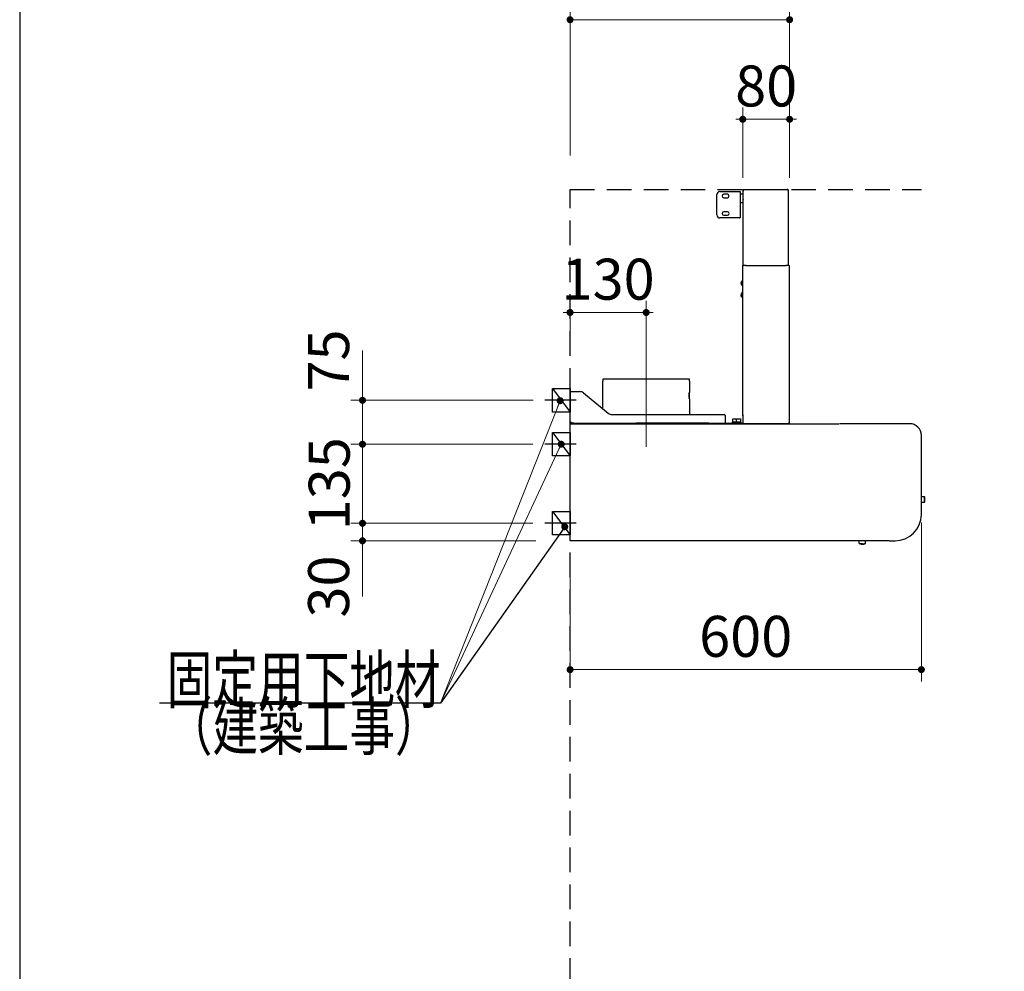
# Model space of a CAD drawing. Units: millimetres. Extents: x 210 to 8110, y 68 to 5802.
# Drawn here: x 210 to 1892, y 2255 to 3880 of the extents above; entities that cross this region are included whole.
import ezdxf

# ---------------------------------------------------------------- set-up
doc = ezdxf.new("R2010")
doc.units = ezdxf.units.MM
doc.header["$LTSCALE"] = 5
doc.linetypes.add('DASHDOT', pattern=[50.5, 30, -9, 2.5, -9])
doc.linetypes.add('HIDDEN', pattern=[12.6, 8.4, -4.2])
for name, color, linetype, lineweight in [('フード', 251, 'Continuous', 9), ('レイヤ_1', 7, 'Continuous', 9), ('建築', 136, 'Continuous', 9), ('熱源', 214, 'Continuous', 9)]:
    doc.layers.add(name, color=color, linetype=linetype, lineweight=lineweight)
doc.styles.get("Standard").update_dxf_attribs({"font": 'txt', "bigfont": 'bigfont'})
doc.styles.add('ＭＳ ゴシック', font='txt')
doc.dimstyles.get("Standard").update_dxf_attribs({"dimtxt": 0.18, "dimasz": 0.18, "dimexe": 0.18, "dimexo": 0.0625, "dimgap": 0.09, "dimtad": 0, "dimtih": 1, "dimtoh": 1, "dimdec": 4, "dimzin": 0, "dimdsep": 46, "dimtxsty": 'Standard', "dimcen": 0.09, "dimadec": 0, "dimazin": 0, "dimtfac": 1, "dimtdec": 4, "dimtofl": 0, "dimtmove": 0, "dimatfit": 3, "dimfxl": 1, "dimtolj": 1, "dimtzin": 0, "dimarcsym": 0})

# ---------------------------------------------------------------- blocks, each defined once
blk = doc.blocks.new('_DOT')
at = {"color": 0}
blk.add_line((-0.5, 0), (-1, 0), dxfattribs=at)
at = {"color": 0, "const_width": 0.5}
blk.add_lwpolyline([(-0.25, 0, 1), (0.25, 0, 1)], format="xyb", close=True, dxfattribs=at)
blk = doc.blocks.new('Dim12')
at = {"layer": '熱源', "color": 214, "linetype": 'Continuous', "lineweight": 25}
for p, q in [((1064.1, 1840.1), (997.2, 1840.1)), ((1017.2, 1290.1), (1017.2, 1840.1)), ((1141, 1290.1), (997.2, 1290.1))]:
    blk.add_line(p, q, dxfattribs=at)
at = {"layer": '熱源', "color": 214, "linetype": 'Continuous', "lineweight": 25, "xscale": 12, "yscale": 12, "zscale": 12}
for p, rotation in [((1017.2, 1840.1), 89.99999999999949), ((1017.2, 1290.1), 269.9999999999998)]:
    blk.add_blockref('_DOT', p, dxfattribs=dict(at, rotation=rotation))
at = {"layer": '熱源', "color": 214, "linetype": 'Continuous', "lineweight": 9, "insert": (1017.2, 1565.1), "char_height": 70, "width": 2200, "attachment_point": 8, "rotation": 90, "style": 'ＭＳ ゴシック'}
blk.add_mtext('500～550', dxfattribs=at)
blk = doc.blocks.new('Dim13')
at = {"layer": '熱源', "color": 214, "linetype": 'Continuous', "lineweight": 30}
for p, q in [((1150, 1270), (1150, 1160)), ((1200, 1270), (1200, 1160)), ((1200, 1180), (1040, 1180))]:
    blk.add_line(p, q, dxfattribs=at)
at = {"layer": '熱源', "color": 214, "linetype": 'Continuous', "lineweight": 30, "xscale": 12, "yscale": 12, "zscale": 12}
for p, rotation in [((1150, 1180), 359.9999999999996), ((1200, 1180), 179.9999999999998)]:
    blk.add_blockref('_DOT', p, dxfattribs=dict(at, rotation=rotation))
at = {"layer": '熱源', "color": 214, "linetype": 'Continuous', "lineweight": 9, "insert": (1120, 1180), "char_height": 80, "width": 647.619, "attachment_point": 9, "style": 'ＭＳ ゴシック'}
blk.add_mtext('50', dxfattribs=at)
blk = doc.blocks.new('Dim58')
at = {"layer": 'フード', "color": 251, "linetype": 'Continuous', "lineweight": 9}
for p, q in [((1445, 3610), (1445, 3730)), ((1525, 3610), (1525, 3730)), ((1525, 3710), (1445, 3710))]:
    blk.add_line(p, q, dxfattribs=at)
at = {"layer": 'フード', "color": 251, "linetype": 'Continuous', "lineweight": 9, "xscale": 12, "yscale": 12, "zscale": 12}
for p, rotation in [((1445, 3710), 359.9999999999997), ((1525, 3710), 179.9999999999998)]:
    blk.add_blockref('_DOT', p, dxfattribs=dict(at, rotation=rotation))
at = {"layer": 'フード', "color": 251, "linetype": 'Continuous', "lineweight": 9, "insert": (1485, 3710), "char_height": 70, "width": 566.667, "attachment_point": 8, "style": 'ＭＳ ゴシック'}
blk.add_mtext('80', dxfattribs=at)
blk = doc.blocks.new('Dim59')
at = {"layer": 'フード', "color": 251, "linetype": 'Continuous', "lineweight": 9}
for p, q in [((1150, 3309), (1150, 3400)), ((1280, 3300.9), (1280, 3400)), ((1280, 3380), (1150, 3380))]:
    blk.add_line(p, q, dxfattribs=at)
at = {"layer": 'フード', "color": 251, "linetype": 'Continuous', "lineweight": 9, "xscale": 12, "yscale": 12, "zscale": 12}
for p, rotation in [((1150, 3380), 359.9999999999997), ((1280, 3380), 179.9999999999998)]:
    blk.add_blockref('_DOT', p, dxfattribs=dict(at, rotation=rotation))
at = {"layer": 'フード', "color": 251, "linetype": 'Continuous', "lineweight": 9, "insert": (1215, 3380), "char_height": 70, "width": 850, "attachment_point": 8, "style": 'ＭＳ ゴシック'}
blk.add_mtext('130', dxfattribs=at)
blk = doc.blocks.new('Dim60')
at = {"layer": 'フード', "color": 251, "linetype": 'Continuous', "lineweight": 9}
for p, q in [((1750, 3021.5), (1750, 2750)), ((1150, 2948.4), (1150, 2750)), ((1750, 2770), (1150, 2770))]:
    blk.add_line(p, q, dxfattribs=at)
at = {"layer": 'フード', "color": 251, "linetype": 'Continuous', "lineweight": 9, "xscale": 12, "yscale": 12, "zscale": 12}
for p, rotation in [((1150, 2770), 179.9999999999998), ((1750, 2770), 359.9999999999997)]:
    blk.add_blockref('_DOT', p, dxfattribs=dict(at, rotation=rotation))
at = {"layer": 'フード', "color": 251, "linetype": 'Continuous', "lineweight": 9, "insert": (1450, 2770), "char_height": 70, "width": 883.333, "attachment_point": 8, "style": 'ＭＳ ゴシック'}
blk.add_mtext('600', dxfattribs=at)
blk = doc.blocks.new('*G100')
at = {"layer": 'フード', "color": 251, "linetype": 'Continuous', "lineweight": 30}
for p, q in [((1120, 3210), (1120, 3250)), ((1120, 3250), (1150, 3250)), ((1150, 3250), (1150, 3210)), ((1150, 3210), (1120, 3210))]:
    blk.add_line(p, q, dxfattribs=at)
blk = doc.blocks.new('*G101')
at = {"layer": 'フード', "color": 251, "linetype": 'Continuous', "lineweight": 30}
for p, q in [((1119.9, 3135), (1119.9, 3175)), ((1119.9, 3175), (1149.9, 3175)), ((1149.9, 3175), (1149.9, 3135)), ((1149.9, 3135), (1119.9, 3135))]:
    blk.add_line(p, q, dxfattribs=at)
blk = doc.blocks.new('*G102')
at = {"layer": 'フード', "color": 251, "linetype": 'Continuous', "lineweight": 30}
for p, q in [((1119.9, 3000), (1119.9, 3040)), ((1119.9, 3040), (1149.9, 3040)), ((1149.9, 3040), (1149.9, 3000)), ((1149.9, 3000), (1119.9, 3000))]:
    blk.add_line(p, q, dxfattribs=at)
blk = doc.blocks.new('Dim61')
at = {"layer": 'フード', "color": 251, "linetype": 'Continuous', "lineweight": 9}
for p, q in [((1086.7, 3020), (775.5, 3020)), ((795.5, 3020), (795.5, 2895)), ((1091.6, 2990), (775.5, 2990))]:
    blk.add_line(p, q, dxfattribs=at)
at = {"layer": 'フード', "color": 251, "linetype": 'Continuous', "lineweight": 9, "xscale": 12, "yscale": 12, "zscale": 12}
for p, rotation in [((795.5, 3020), 269.9999999999998), ((795.5, 2990), 89.99999999999991)]:
    blk.add_blockref('_DOT', p, dxfattribs=dict(at, rotation=rotation))
at = {"layer": 'フード', "color": 251, "linetype": 'Continuous', "lineweight": 9, "insert": (794.5, 2965), "char_height": 70, "width": 566.667, "attachment_point": 9, "rotation": 90, "style": 'ＭＳ ゴシック'}
blk.add_mtext('30', dxfattribs=at)
blk = doc.blocks.new('Dim62')
at = {"layer": 'フード', "color": 251, "linetype": 'Continuous', "lineweight": 9}
for p, q in [((1086.7, 3155), (775.5, 3155)), ((795.5, 3020), (795.5, 3155)), ((1086.7, 3020), (775.5, 3020))]:
    blk.add_line(p, q, dxfattribs=at)
at = {"layer": 'フード', "color": 251, "linetype": 'Continuous', "lineweight": 9, "xscale": 12, "yscale": 12, "zscale": 12}
for p, rotation in [((795.5, 3155), 269.9999999999998), ((795.5, 3020), 89.99999999999991)]:
    blk.add_blockref('_DOT', p, dxfattribs=dict(at, rotation=rotation))
at = {"layer": 'フード', "color": 251, "linetype": 'Continuous', "lineweight": 9, "insert": (795.5, 3087.5), "char_height": 70, "width": 850, "attachment_point": 8, "rotation": 90, "style": 'ＭＳ ゴシック'}
blk.add_mtext('135', dxfattribs=at)
blk = doc.blocks.new('Dim63')
at = {"layer": 'フード', "color": 251, "linetype": 'Continuous', "lineweight": 9}
for p, q in [((795.5, 3155), (795.5, 3315)), ((1086.8, 3230), (775.5, 3230)), ((1080.9, 3155), (775.5, 3155))]:
    blk.add_line(p, q, dxfattribs=at)
at = {"layer": 'フード', "color": 251, "linetype": 'Continuous', "lineweight": 9, "xscale": 12, "yscale": 12, "zscale": 12}
for p, rotation in [((795.5, 3230), 269.9999999999998), ((795.5, 3155), 89.99999999999991)]:
    blk.add_blockref('_DOT', p, dxfattribs=dict(at, rotation=rotation))
at = {"layer": 'フード', "color": 251, "linetype": 'Continuous', "lineweight": 9, "insert": (794.5, 3245), "char_height": 70, "width": 566.667, "attachment_point": 7, "rotation": 90, "style": 'ＭＳ ゴシック'}
blk.add_mtext('75', dxfattribs=at)
blk = doc.blocks.new('*G106')
at = {"layer": 'フード', "color": 251, "linetype": 'Continuous', "lineweight": 30}
for p, q in [((1405.7, 3586.5), (1439.5, 3586.5)), ((1418.7, 3582), (1412.7, 3582)), ((1439.5, 3586.5), (1440.7, 3586.5)), ((1440.7, 3586.5), (1440.7, 3541.5)), ((1441.2, 3582.5), (1445.2, 3582.5)), ((1445.7, 3590), (1520.8, 3590)), ((1445.7, 3588.9), (1445.7, 3590)), ((1445.7, 3588.9), (1445.7, 3588.5)), ((1445.7, 3588.5), (1446.8, 3588.5)), ((1445.7, 3460), (1445.7, 3588.5)), ((1521.9, 3590), (1520.8, 3590)), ((1521.3, 3589.4), (1521.8, 3589.4)), ((1521.9, 3588.9), (1521.3, 3588.9)), ((1521.8, 3589.4), (1521.9, 3589.4)), ((1521.9, 3590), (1521.9, 3589.4)), ((1521.9, 3588.9), (1523, 3588.9)), ((1523, 3460), (1523, 3588.9)), ((1400.7, 3546.5), (1400.7, 3581.5)), ((1412.7, 3576), (1418.7, 3576)), ((1445.2, 3567.5), (1441.2, 3567.5)), ((1418.7, 3552), (1412.7, 3552)), ((1439.5, 3541.5), (1405.7, 3541.5)), ((1412.7, 3546), (1418.7, 3546)), ((1439.5, 3541.5), (1440.7, 3541.5)), ((1444.9, 3205), (1444.9, 3460)), ((1444.9, 3460), (1446, 3460)), ((1451, 3460), (1446, 3460)), ((1451, 3460), (1518.8, 3460)), ((1451, 3459.2), (1451, 3460)), ((1523.8, 3460), (1518.8, 3460)), ((1518.8, 3459.2), (1518.8, 3460)), ((1523.8, 3460), (1524.9, 3460)), ((1524.9, 3191.1), (1524.9, 3460)), ((1443.1, 3433), (1443, 3433)), ((1443.9, 3434), (1444.9, 3434)), ((1443.9, 3426), (1443.9, 3434)), ((1443.1, 3430.6), (1442.2, 3430.6)), ((1442.2, 3429.4), (1443.1, 3429.4)), ((1443, 3427), (1443.1, 3427)), ((1443.1, 3429.4), (1443.1, 3430.6)), ((1444.9, 3426), (1443.9, 3426)), ((1443.9, 3414), (1444.9, 3414)), ((1443.9, 3406), (1443.9, 3414)), ((1443.1, 3410.6), (1442.2, 3410.6)), ((1442.2, 3409.4), (1443.1, 3409.4)), ((1443.1, 3413), (1443, 3413)), ((1443, 3407), (1443.1, 3407)), ((1443.1, 3409.4), (1443.1, 3410.6)), ((1444.9, 3406), (1443.9, 3406)), ((1205.9, 3215.7), (1205.9, 3262.9)), ((1206.3, 3266.9), (1206.3, 3266.9)), ((1206.3, 3266.9), (1353.5, 3266.9)), ((1262.3, 3266.9), (1262.3, 3267)), ((1262.3, 3267), (1262.4, 3267)), ((1262.4, 3266.9), (1262.4, 3267)), ((1353.9, 3262.9), (1353.9, 3243.6)), ((1150, 3192.5), (1150, 3244.9)), ((1150, 3244.9), (1152, 3244.9)), ((1152, 3244.9), (1166.4, 3244.9)), ((1172.8, 3242.7), (1215.2, 3208.1)), ((1353.7, 3242.6), (1353.7, 3233.6)), ((1353.7, 3235), (1353.7, 3242.6)), ((1353.7, 3233.3), (1353.7, 3233.6)), ((1353.7, 3233.6), (1353.7, 3232.8)), ((1353.9, 3243.6), (1353.8, 3243.6)), ((1353.9, 3232.8), (1353.9, 3205.9)), ((1221.6, 3205.9), (1413, 3205.9)), ((1415, 3203.9), (1415, 3192.9)), ((1428.1, 3193.1), (1428.1, 3198.1)), ((1428.1, 3198.1), (1434.3, 3198.1)), ((1434.3, 3193.1), (1434.3, 3198.1)), ((1434.3, 3198.1), (1441.3, 3198.1)), ((1441.3, 3198.1), (1441.3, 3193.1)), ((1444.9, 3205), (1444.9, 3203.3)), ((1444.9, 3203.3), (1444.9, 3205)), ((1444.9, 3203.3), (1444.9, 3191.1)), ((1150, 3192.5), (1151.5, 3192.5)), ((1150, 2990.8), (1150, 3189.2)), ((1150.8, 3189.5), (1150.8, 3189)), ((1150.8, 3189.2), (1150.8, 3189.1)), ((1150.8, 3189.2), (1150.8, 3189.2)), ((1150.9, 3189.5), (1151, 3189.7)), ((1151.2, 3190), (1609.1, 3190)), ((1151.6, 3190.9), (1151.6, 3192.4)), ((1156.6, 3190.9), (1151.6, 3190.9)), ((1154.8, 3190), (1155.7, 3190.9)), ((1156.6, 3190.9), (1159.4, 3190.9)), ((1159.4, 3190.9), (1259.4, 3190.9)), ((1259.4, 3190.9), (1262.2, 3190.9)), ((1386.6, 3190.9), (1262.2, 3190.9)), ((1386.6, 3190.9), (1389.4, 3190.9)), ((1389.4, 3190.9), (1445, 3190.9)), ((1415, 3192.9), (1415, 3190.9)), ((1427.1, 3191.1), (1427.1, 3192.1)), ((1428.6, 3191.1), (1427.1, 3191.1)), ((1428.1, 3193.1), (1429.1, 3193.1)), ((1428.1, 3190.9), (1428.1, 3191.1)), ((1430.1, 3191.1), (1428.6, 3191.1)), ((1429.1, 3193.1), (1429.8, 3193.1)), ((1429.8, 3193.1), (1430.6, 3193.1)), ((1433.1, 3191.1), (1430.1, 3191.1)), ((1430.6, 3193.1), (1432.6, 3193.1)), ((1432.6, 3193.1), (1433.3, 3193.1)), ((1433.3, 3191.1), (1433.1, 3191.1)), ((1433.3, 3193.1), (1434.1, 3193.1)), ((1433.3, 3191.1), (1433.3, 3192.1)), ((1434.8, 3191.1), (1433.3, 3191.1)), ((1434.3, 3193.1), (1435.3, 3193.1)), ((1434.3, 3190.9), (1434.3, 3191.1)), ((1436.3, 3191.1), (1434.8, 3191.1)), ((1435.3, 3193.1), (1436.1, 3193.1)), ((1436.1, 3193.1), (1436.8, 3193.1)), ((1439.3, 3191.1), (1436.3, 3191.1)), ((1436.8, 3193.1), (1438.8, 3193.1)), ((1438.8, 3193.1), (1439.6, 3193.1)), ((1440.8, 3191.1), (1439.3, 3191.1)), ((1439.6, 3193.1), (1440.3, 3193.1)), ((1440.3, 3193.1), (1441.3, 3193.1)), ((1442.3, 3191.1), (1440.8, 3191.1)), ((1441.3, 3191.1), (1441.3, 3190.9)), ((1442.3, 3191.1), (1442.3, 3192.1)), ((1444.9, 3190), (1444.9, 3191.1)), ((1522.7, 3190), (1444.9, 3190)), ((1523.8, 3190), (1510.5, 3190)), ((1523.8, 3191.1), (1523.2, 3191.1)), ((1523.7, 3190.6), (1523.2, 3190.6)), ((1523.8, 3190.6), (1523.7, 3190.6)), ((1524.9, 3191.1), (1523.8, 3191.1)), ((1523.8, 3190.6), (1523.8, 3190)), ((1730, 3190), (1610.1, 3190)), ((1730, 3190), (1730, 3189.5)), ((1150, 3175.6), (1149.9, 3175.5)), ((1149.9, 3165.8), (1149.9, 3175.5)), ((1149.9, 3015.8), (1149.9, 3165.8)), ((1750, 3035), (1750, 3170)), ((1750, 3065.6), (1754.7, 3065.6)), ((1754.7, 3065.6), (1755.2, 3065)), ((1754.7, 3065.6), (1754.7, 3055.6)), ((1755.2, 3065), (1755.2, 3056.2)), ((1754.7, 3055.6), (1750, 3055.6)), ((1755.2, 3056.2), (1754.7, 3055.6)), ((1149.9, 3006.1), (1149.9, 3015.8)), ((1150, 3006), (1149.9, 3006.1)), ((1150.8, 2990), (1150.8, 2990.7)), ((1695, 2990), (1150.8, 2990)), ((1643.5, 2985.4), (1643.7, 2990)), ((1648.8, 2984.6), (1649.4, 2984.6)), ((1649.4, 2984.6), (1648.8, 2984.6)), ((1649.4, 2984.6), (1649.4, 2984.5)), ((1654.3, 2990), (1654, 2984.9)), ((1695.5, 2990), (1705, 2990))]:
    blk.add_line(p, q, dxfattribs=at)
at = {"layer": 'フード', "color": 251, "linetype": 'DASHDOT', "lineweight": 9}
blk.add_line((1280, 3300.5), (1280, 3126.2), dxfattribs=at)
at = {"layer": 'フード', "color": 251, "linetype": 'Continuous', "lineweight": 30}
for points in [[(1520.8, 3590), (1521, 3589.9), (1521.2, 3589.7), (1521.3, 3589.4), (1521.3, 3589), (1521.3, 3588.9)], [(1445.7, 3573.3), (1445.7, 3573.3), (1445.5, 3573)], [(1442.2, 3430.6), (1442.7, 3432.3), (1443.1, 3433)], [(1443.1, 3427), (1442.3, 3428.6), (1442.2, 3429.4)], [(1442.2, 3410.6), (1442.7, 3412.3), (1443.1, 3413)], [(1443.1, 3407), (1442.3, 3408.6), (1442.2, 3409.4)], [(1151.8, 3192.8), (1152, 3192.9), (1152, 3192.9)], [(1523.2, 3191.1), (1523.2, 3190.8), (1523.1, 3190.5), (1523, 3190.2), (1522.9, 3190.1), (1522.7, 3190)], [(1150.6, 2990.7), (1150.7, 2990.7), (1150.8, 2990.6), (1150.8, 2990.6)], [(1643.5, 2985.4), (1643.7, 2985.4), (1644.3, 2985.4), (1645.1, 2985.3), (1646.2, 2985.3), (1647.4, 2985.2), (1648.8, 2985.2), (1650.2, 2985.1), (1651.4, 2985.1), (1652.5, 2985), (1653.3, 2985), (1653.9, 2984.9), (1654, 2984.9)], [(1645.8, 2984.7), (1644.4, 2985.2), (1643.9, 2985.4)], [(1645.8, 2984.7), (1645.8, 2984.7), (1645.8, 2984.7), (1645.8, 2984.7)], [(1648.2, 2984.6), (1648.2, 2984.5), (1648.2, 2984.4), (1648.2, 2984.4), (1648.2, 2984.3)], [(1649.4, 2984.3), (1649.4, 2984.3), (1649.4, 2984.4), (1649.4, 2984.5), (1649.4, 2984.5), (1649.4, 2984.6)], [(1653.8, 2985), (1652.7, 2984.6), (1651.8, 2984.5)], [(1651.8, 2984.5), (1651.8, 2984.5), (1651.8, 2984.5)]]:
    blk.add_lwpolyline(points, dxfattribs=at)
for centre, radius, start, end in [((1405.7, 3581.5), 5, 90, 180), ((1412.7, 3579), 3, 90, 270), ((1418.7, 3579), 3, 270, 90), ((1441.2, 3582), 0.5, 90, 180), ((1445.2, 3582), 0.5, 0, 90), ((1521.9, 3588.9), 1.1, 0.002, 89.939), ((1521.9, 3588.9), 0.5, 359.9996, 89.8704), ((1441.2, 3568), 0.5, 180, 270), ((1445.2, 3568), 0.5, 270, 0), ((1423.4, 3576.3), 22.3, 351.82, 356.5917), ((1412.7, 3549), 3, 90, 270), ((1418.7, 3549), 3, 270, 90), ((1405.7, 3546.5), 5, 180, 270), ((1447.4, 3430), 5.34, 131.5445, 145.8326), ((1447.4, 3430), 5.34, 214.1343, 228.4555), ((1447.4, 3410), 5.34, 131.5445, 145.8326), ((1447.4, 3410), 5.34, 214.1343, 228.4555), ((1235.9, 3261.7), 30, 170.1112, 177.801), ((1323.9, 3261.7), 30, 2.199, 9.8888), ((1166.4, 3234.9), 10, 50.9061, 90), ((1358.7, 3242.8), 5.01, 170.9074, 182.1721), ((1353.1, 3232.8), 0.8, 0, 38.3755), ((1221.6, 3215.9), 10, 230.9061, 270), ((1413, 3203.9), 2, 0, 90), ((1152.2, 3186.1), 6.81, 91.5878, 108.7413), ((1150.9, 3188), 1.49, 93.4502, 126.5492), ((1160.4, 3186.9), 9.81, 163.5949, 167.7411), ((1151.4, 3189.7), 0.414, 122.7854, 175.0385), ((1152.2, 3192.1), 0.866, 104.8363, 146.4573), ((1146.3, 3192.9), 5.67, 339.5069, 0.1638), ((1151.2, 3193.1), 0.808, 301.9602, 346.7464), ((1428.1, 3192.1), 1, 90, 180), ((1434.3, 3192.1), 1, 90, 180), ((1441.3, 3192.1), 1, 0, 90), ((1523.8, 3191.1), 0.5, 270.127, 0.0001), ((1523.8, 3191.1), 1.1, 270.0566, 0.0003), ((1730, 3170), 20, 0, 90), ((1705, 3035), 45, 270, 0), ((1150.8, 2994.5), 3.83, 257.4602, 269.5356), ((1649.4, 2998.5), 14.3, 255.3632, 265.0894), ((1649.4, 2998.5), 13.9, 265.035, 267.5023), ((1649.4, 2998.5), 14.3, 269.9086, 279.6386)]:
    blk.add_arc(centre, radius, start, end, dxfattribs=at)
blk = doc.blocks.new('Dim64')
at = {"layer": 'フード', "color": 251, "linetype": 'Continuous', "lineweight": 9}
for p, q in [((1150, 3648.1), (1150, 3900)), ((1525, 3610), (1525, 3900)), ((1525, 3880), (1150, 3880))]:
    blk.add_line(p, q, dxfattribs=at)
at = {"layer": 'フード', "color": 251, "linetype": 'Continuous', "lineweight": 9, "xscale": 12, "yscale": 12, "zscale": 12}
for p, rotation in [((1150, 3880), 179.9999999999998), ((1525, 3880), 359.9999999999997)]:
    blk.add_blockref('_DOT', p, dxfattribs=dict(at, rotation=rotation))
at = {"layer": 'フード', "color": 251, "linetype": 'Continuous', "lineweight": 9, "insert": (1337.5, 3880), "char_height": 70, "width": 900, "attachment_point": 8, "style": 'ＭＳ ゴシック'}
blk.add_mtext('375', dxfattribs=at)
blk = doc.blocks.new('*G108')
at = {"layer": 'フード', "color": 251, "linetype": 'Continuous', "lineweight": 30}
blk.add_lwpolyline([(1140.9, 3014.1), (928.9, 2713), (448.9, 2713)], dxfattribs=at)
at = {"layer": 'フード', "color": 251, "linetype": 'Continuous', "lineweight": 30, "xscale": 12, "yscale": 12, "zscale": 12, "rotation": 54.86095299951335}
blk.add_blockref('_DOT', (1140.9, 3014.1), dxfattribs=at)
at = {"layer": 'フード', "color": 251, "linetype": 'Continuous', "lineweight": 9, "insert": (928.9, 2713), "char_height": 80}
for s, width, attachment_point in [('{\\fＭＳ ゴシック;\\W0.714286;固定用下地材}', 615.55, 9), ('{\\fＭＳ ゴシック;\\W0.714286;（建築工事）}', 489.129, 3)]:
    blk.add_mtext(s, dxfattribs=dict(at, width=width, attachment_point=attachment_point))
blk = doc.blocks.new('*G109')
at = {"layer": 'フード', "color": 251, "linetype": 'Continuous', "lineweight": 30}
blk.add_lwpolyline([(1140.9, 3014.1), (928.9, 2713), (448.9, 2713)], dxfattribs=at)
at = {"layer": 'フード', "color": 251, "linetype": 'Continuous', "lineweight": 30, "xscale": 12, "yscale": 12, "zscale": 12, "rotation": 54.86095299951335}
blk.add_blockref('_DOT', (1140.9, 3014.1), dxfattribs=at)
at = {"layer": 'フード', "color": 251, "linetype": 'Continuous', "lineweight": 9, "insert": (928.9, 2713), "char_height": 80}
for s, width, attachment_point in [('{\\fＭＳ ゴシック;\\W0.714286;固定用下地材}', 615.55, 9), ('{\\fＭＳ ゴシック;\\W0.714286;（建築工事）}', 489.129, 3)]:
    blk.add_mtext(s, dxfattribs=dict(at, width=width, attachment_point=attachment_point))
blk = doc.blocks.new('*G31')
at = {"layer": '熱源', "color": 214, "linetype": 'Continuous', "lineweight": 9}
for p, q in [((1102.089, 1850.094), (1338, 1850.094)), ((1225, 1855.094), (1245, 1855.094)), ((1245, 1855.094), (1245, 1825.094)), ((1101.773, 1830.094), (1338, 1830.094)), ((1225, 1825.094), (1245, 1825.094)), ((1185, 1815.094), (1185, 1795.094)), ((1215, 1815.094), (1215, 1795.094)), ((1185, 1795.094), (1215, 1795.094)), ((1190, 1290), (1190, 1795.094)), ((1210, 1290), (1210, 1795.094))]:
    blk.add_line(p, q, dxfattribs=at)
at = {"layer": '熱源', "color": 214, "linetype": 'DASHDOT', "lineweight": 9}
for p, q in [((1070.828, 1840.094), (1338, 1840.094)), ((1200, 1290), (1200, 1840.094))]:
    blk.add_line(p, q, dxfattribs=at)
at = {"layer": '熱源', "color": 214, "linetype": 'Continuous', "lineweight": 9}
for radius in [40, 10]:
    blk.add_arc((1225, 1815.094), radius, 90, 180, dxfattribs=at)
at = {"layer": '熱源', "color": 214, "linetype": 'Continuous', "lineweight": 25}
dim = blk.add_linear_dim(base=(1017.216, 1840.094), p1=(1160.972, 1290.094), p2=(1084.066, 1840.094), angle=90, text='500～550', dimstyle='Standard', override={"dimscale": 1, "dimtxt": 70, "dimasz": 12, "dimexe": 20, "dimexo": 20, "dimgap": 0, "dimtad": 1, "dimtih": 0, "dimtoh": 0, "dimdec": 2, "dimzin": 8, "dimtxsty": 'ＭＳ ゴシック', "dimblk1": 'DOT', "dimblk2": 'DOT', "dimsah": 1, "dimse1": 0, "dimse2": 0, "dimtix": 0, "dimtofl": 1, "dimtmove": 1, "dimatfit": 2, "dimtzin": 8}, dxfattribs=at)
dim.commit()
dim.dimension.update_dxf_attribs({"geometry": 'Dim12', "text_midpoint": (1017.216, 1565.094), "dimtype": 160})
at = {"layer": '熱源', "color": 214, "linetype": 'Continuous', "lineweight": 30}
dim = blk.add_linear_dim(base=(1150, 1180), p1=(1200, 1290), p2=(1150, 1290), angle=180, dimstyle='Standard', override={"dimscale": 1, "dimtxt": 80, "dimasz": 12, "dimexe": 20, "dimexo": 20, "dimgap": 0, "dimtad": 1, "dimtih": 0, "dimtoh": 0, "dimdec": 2, "dimzin": 8, "dimtxsty": 'ＭＳ ゴシック', "dimblk1": 'DOT', "dimblk2": 'DOT', "dimsah": 1, "dimse1": 0, "dimse2": 0, "dimtix": 0, "dimtofl": 1, "dimtmove": 1, "dimatfit": 2, "dimtzin": 8}, dxfattribs=at)
dim.commit()
dim.dimension.update_dxf_attribs({"geometry": 'Dim13', "text_midpoint": (1080, 1180), "dimtype": 160, "text_rotation": 360})

msp = doc.modelspace()

# ---------------------------------------------------------------- linework, layer by layer
at = {"layer": 'フード', "color": 251, "linetype": 'Continuous', "lineweight": 30}
for p, q in [((1120, 3250), (1150, 3210)), ((1119.9, 3175), (1149.9, 3135)), ((1119.9, 3040), (1149.9, 3000))]:
    msp.add_line(p, q, dxfattribs=at)
at = {"layer": 'フード', "color": 251, "linetype": 'DASHDOT', "lineweight": 30}
for p, q in [((1160.315, 3230), (1106.841, 3230)), ((1160.215, 3155), (1106.741, 3155)), ((1160.215, 3020), (1106.741, 3020))]:
    msp.add_line(p, q, dxfattribs=at)
at = {"layer": 'フード', "color": 251, "linetype": 'Continuous', "lineweight": 9}
for points in [[(1133.093, 3229.368), (928.919, 2712.973), (448.919, 2712.973)], [(1134.9, 3155), (928.919, 2712.973)]]:
    msp.add_lwpolyline(points, dxfattribs=at)
at = {"layer": 'レイヤ_1', "color": 7, "linetype": 'Continuous', "lineweight": 30}
msp.add_line((210, 5607.5), (210, 67.5), dxfattribs=at)
at = {"layer": '建築', "color": 136, "linetype": 'HIDDEN', "lineweight": 30}
for p, q in [((1150, 3590), (1750, 3590)), ((1150, 1290), (1150, 3590))]:
    msp.add_line(p, q, dxfattribs=at)

# ---------------------------------------------------------------- block references
for name in ['*G106', '*G100', '*G101', '*G102', '*G108', '*G109', '*G31']:
    msp.add_blockref(name, (0, 0))
at = {"layer": 'フード', "color": 251, "linetype": 'Continuous', "lineweight": 9, "xscale": 12, "yscale": 12, "zscale": 12}
for p, rotation in [((1133.093, 3229.368), 68.42694863881373), ((1134.9, 3155), 65.01485431664898)]:
    msp.add_blockref('_DOT', p, dxfattribs=dict(at, rotation=rotation))

# ---------------------------------------------------------------- texts
at = {"layer": 'フード', "color": 251, "linetype": 'Continuous', "lineweight": 9, "insert": (928.919, 2712.973), "char_height": 80, "width": 615.54996, "attachment_point": 9}
msp.add_mtext('{\\fＭＳ ゴシック;\\W0.714286;固定用下地材}', dxfattribs=at)

# ---------------------------------------------------------------- dimensions: what is measured, and where the dimension line sits
at = {"layer": 'フード', "color": 251, "linetype": 'Continuous', "lineweight": 9}
for base, p1, p2, angle, override, picture, middle, turn in [((1150, 3880), (1525, 3590), (1150, 3628.112), 180, {"dimscale": 1, "dimtxt": 70, "dimasz": 12, "dimexe": 20, "dimexo": 20, "dimgap": 0, "dimtad": 1, "dimtih": 0, "dimtoh": 0, "dimdec": 2, "dimzin": 8, "dimtxsty": 'ＭＳ ゴシック', "dimblk1": 'DOT', "dimblk2": 'DOT', "dimsah": 1, "dimse1": 0, "dimse2": 0, "dimtix": 0, "dimtofl": 1, "dimtmove": 1, "dimatfit": 2, "dimtzin": 8}, 'Dim64', (1337.5, 3880), 360), ((1445, 3710), (1525, 3590), (1445, 3590), 180, {"dimscale": 1, "dimtxt": 70, "dimasz": 12, "dimexe": 20, "dimexo": 20, "dimgap": 0, "dimtad": 1, "dimtih": 0, "dimtoh": 0, "dimdec": 2, "dimzin": 8, "dimtxsty": 'ＭＳ ゴシック', "dimblk1": 'DOT', "dimblk2": 'DOT', "dimsah": 1, "dimse1": 0, "dimse2": 0, "dimtix": 0, "dimtofl": 1, "dimtmove": 1, "dimatfit": 2, "dimtzin": 8}, 'Dim58', (1485, 3710), 360), ((1150, 3380), (1280, 3280.949), (1150, 3288.952), 180, {"dimscale": 1, "dimtxt": 70, "dimasz": 12, "dimexe": 20, "dimexo": 20, "dimgap": 0, "dimtad": 1, "dimtih": 0, "dimtoh": 0, "dimdec": 2, "dimzin": 8, "dimtxsty": 'ＭＳ ゴシック', "dimblk1": 'DOT', "dimblk2": 'DOT', "dimsah": 1, "dimse1": 0, "dimse2": 0, "dimtix": 0, "dimtofl": 1, "dimtmove": 1, "dimatfit": 2, "dimtzin": 8}, 'Dim59', (1215, 3380), 360), ((795.478, 2990), (1106.741, 3020), (1111.596, 2990), 270, {"dimscale": 1, "dimtxt": 70, "dimasz": 12, "dimexe": 20, "dimexo": 20, "dimgap": 0, "dimtad": 1, "dimtih": 0, "dimtoh": 0, "dimdec": 2, "dimzin": 8, "dimtxsty": 'ＭＳ ゴシック', "dimblk1": 'DOT', "dimblk2": 'DOT', "dimsah": 1, "dimse1": 0, "dimse2": 0, "dimtix": 0, "dimtofl": 1, "dimtmove": 2, "dimatfit": 2, "dimtzin": 8}, 'Dim61', (759.473, 2930), 90), ((1150, 2770), (1750, 3041.526), (1150, 2968.388), 180, {"dimscale": 1, "dimtxt": 70, "dimasz": 12, "dimexe": 20, "dimexo": 20, "dimgap": 0, "dimtad": 1, "dimtih": 0, "dimtoh": 0, "dimdec": 2, "dimzin": 8, "dimtxsty": 'ＭＳ ゴシック', "dimblk1": 'DOT', "dimblk2": 'DOT', "dimsah": 1, "dimse1": 0, "dimse2": 0, "dimtix": 0, "dimtofl": 1, "dimtmove": 1, "dimatfit": 2, "dimtzin": 8}, 'Dim60', (1450, 2770), 360)]:
    dim = msp.add_linear_dim(base=base, p1=p1, p2=p2, angle=angle, dimstyle='Standard', override=override, dxfattribs=at)
    dim.commit()
    dim.dimension.update_dxf_attribs({"geometry": picture, "text_midpoint": middle, "dimtype": 160, "text_rotation": turn})
for base, p1, p2, override, picture, middle in [((795.478, 3230), (1100.925, 3155), (1106.841, 3230), {"dimscale": 1, "dimtxt": 70, "dimasz": 12, "dimexe": 20, "dimexo": 20, "dimgap": 0, "dimtad": 1, "dimtih": 0, "dimtoh": 0, "dimdec": 2, "dimzin": 8, "dimtxsty": 'ＭＳ ゴシック', "dimblk1": 'DOT', "dimblk2": 'DOT', "dimsah": 1, "dimse1": 0, "dimse2": 0, "dimtix": 0, "dimtofl": 1, "dimtmove": 2, "dimatfit": 2, "dimtzin": 8}, 'Dim63', (759.473, 3280)), ((795.478, 3155), (1106.741, 3020), (1106.741, 3155), {"dimscale": 1, "dimtxt": 70, "dimasz": 12, "dimexe": 20, "dimexo": 20, "dimgap": 0, "dimtad": 1, "dimtih": 0, "dimtoh": 0, "dimdec": 2, "dimzin": 8, "dimtxsty": 'ＭＳ ゴシック', "dimblk1": 'DOT', "dimblk2": 'DOT', "dimsah": 1, "dimse1": 0, "dimse2": 0, "dimtix": 0, "dimtofl": 1, "dimtmove": 1, "dimatfit": 2, "dimtzin": 8}, 'Dim62', (795.478, 3087.5))]:
    dim = msp.add_linear_dim(base=base, p1=p1, p2=p2, angle=90, dimstyle='Standard', override=override, dxfattribs=at)
    dim.commit()
    dim.dimension.update_dxf_attribs({"geometry": picture, "text_midpoint": middle, "dimtype": 160})

doc.saveas('drawing.dxf')
